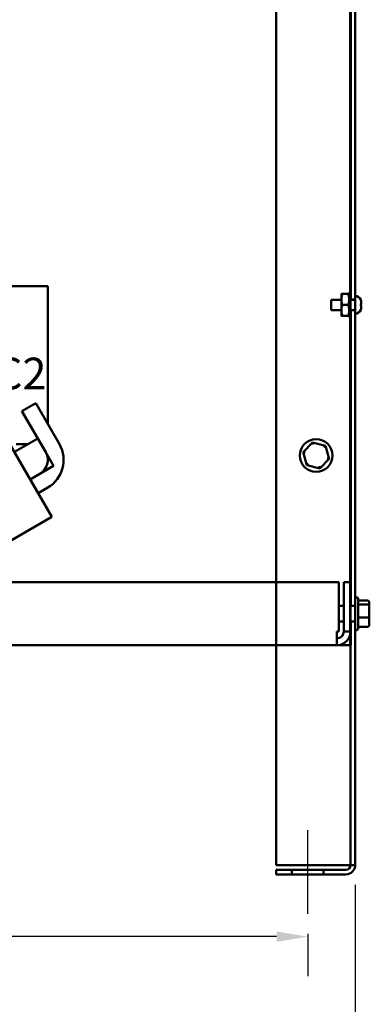
# Model space of a CAD drawing. Units: inches. Extents: x 2 to 108, y 1 to 84.
# Drawn here: x 61 to 67, y 17 to 33 of the extents above; entities that cross this region are included whole.
import ezdxf

# ---------------------------------------------------------------- set-up
doc = ezdxf.new("R2010")
doc.units = ezdxf.units.IN
doc.header["$LTSCALE"] = 5
doc.header["$MEASUREMENT"] = 0
for name, color, linetype, lineweight in [('Centerline (ANSI)', 7, 'Continuous', 25), ('Dimension (ANSI)', 7, 'Continuous', 25), ('Symbol (ANSI)', 7, 'Continuous', 25), ('Visible (ANSI)', 7, 'Continuous', 50)]:
    doc.layers.add(name, color=color, linetype=linetype, lineweight=lineweight)
doc.styles.add('Note Text (ANSI)', font='tahoma.ttf')
doc.dimstyles.new('Default (ANSI)', dxfattribs={"dimscale": 5, "dimtxt": 0.12, "dimasz": 0.098425, "dimexe": 0.125, "dimexo": 0.0625, "dimgap": 0.031496, "dimtad": 0, "dimtih": 1, "dimtoh": 1, "dimrnd": 1e-08, "dimzin": 0, "dimdsep": 46, "dimtxsty": 'Note Text (ANSI)', "dimcen": 0.09, "dimdle": 0.393701, "dimclrd": 256, "dimclre": 256, "dimclrt": 256, "dimadec": 0, "dimazin": 1, "dimtfac": 1, "dimtofl": 0, "dimtmove": 0, "dimatfit": 3, "dimfxl": 1, "dimtolj": 1, "dimtzin": 4, "dimlwd": -1, "dimlwe": -1, "dimarcsym": 0})

# ---------------------------------------------------------------- blocks, each defined once
blk = doc.blocks.new('*D35')
at = {"layer": 'Defpoints', "color": 0, "transparency": 16777216}
for p in [(46.429, 19.625), (66.577, 19.625), (66.577, 16.314)]:
    blk.add_point(p, dxfattribs=at)
at = {"layer": 'Dimension (ANSI)', "transparency": 16777216}
for p, q in [((46.429, 19.312), (46.429, 15.689)), ((66.577, 19.312), (66.577, 15.689)), ((46.921, 16.314), (55.363, 16.314)), ((66.085, 16.314), (57.643, 16.314))]:
    blk.add_line(p, q, dxfattribs=at)
for points in [[(46.921, 16.396), (46.921, 16.232), (46.429, 16.314)], [(66.085, 16.396), (66.085, 16.232), (66.577, 16.314)]]:
    blk.add_solid(points, dxfattribs=at)
at = {"layer": 'Dimension (ANSI)', "transparency": 16777216, "insert": (55.52, 16.626), "char_height": 0.6, "attachment_point": 1, "style": 'Note Text (ANSI)'}
blk.add_mtext('\\A1;20.15', dxfattribs=at)
blk = doc.blocks.new('*D36')
at = {"layer": 'Defpoints', "color": 0, "transparency": 16777216}
for p in [(47.179, 18.852), (65.827, 18.852), (65.827, 18.493)]:
    blk.add_point(p, dxfattribs=at)
at = {"layer": 'Dimension (ANSI)', "transparency": 16777216}
for p, q in [((47.179, 18.539), (47.179, 17.868)), ((65.827, 18.539), (65.827, 17.868)), ((47.671, 18.493), (53.055, 18.493)), ((65.335, 18.493), (55.288, 18.493))]:
    blk.add_line(p, q, dxfattribs=at)
for points in [[(47.671, 18.575), (47.671, 18.411), (47.179, 18.493)], [(65.335, 18.575), (65.335, 18.411), (65.827, 18.493)]]:
    blk.add_solid(points, dxfattribs=at)
at = {"layer": 'Dimension (ANSI)', "transparency": 16777216, "insert": (53.213, 18.807), "char_height": 0.6, "attachment_point": 1, "style": 'Note Text (ANSI)'}
blk.add_mtext('\\A1;18.65', dxfattribs=at)

msp = doc.modelspace()

# ---------------------------------------------------------------- linework, layer by layer
at = {"layer": 'Centerline (ANSI)', "linetype": 'Continuous'}
msp.add_line((65.827, 18.852), (65.827, 20.176), dxfattribs=at)
at = {"layer": 'Visible (ANSI)'}
for p, q in [((65.327, 41.477), (65.327, 19.625)), ((65.327, 19.625), (65.327, 41.477)), ((65.327, 24.097), (65.327, 41.477)), ((65.327, 41.477), (65.327, 24.097)), ((66.503, 41.477), (66.503, 23.205)), ((66.577, 19.625), (66.577, 41.477)), ((66.499, 37.307), (66.499, 23.097)), ((66.499, 23.097), (66.499, 37.307)), ((66.507, 33.645), (66.507, 28.559)), ((66.503, 28.673), (66.503, 33.531)), ((66.577, 33.586), (66.577, 28.618)), ((61.632, 28.775), (60.854, 28.775)), ((61.632, 28.775), (61.72, 28.775)), ((61.72, 28.775), (61.72, 26.592)), ((66.358, 28.649), (66.358, 28.563)), ((66.373, 28.649), (66.466, 28.649)), ((66.481, 28.673), (66.481, 28.659)), ((66.503, 28.673), (66.481, 28.673)), ((66.481, 28.659), (66.503, 28.659)), ((66.481, 28.635), (66.481, 28.659)), ((66.503, 28.635), (66.481, 28.635)), ((66.481, 28.635), (66.481, 28.596)), ((66.503, 28.673), (66.503, 28.659)), ((66.503, 28.659), (66.503, 28.635)), ((66.503, 28.635), (66.503, 28.596)), ((66.197, 28.559), (66.197, 28.395)), ((66.358, 28.559), (66.197, 28.559)), ((66.358, 28.563), (66.358, 28.391)), ((66.373, 28.477), (66.466, 28.477)), ((66.481, 28.596), (66.503, 28.596)), ((66.481, 28.579), (66.481, 28.596)), ((66.481, 28.563), (66.481, 28.579)), ((66.503, 28.568), (66.481, 28.568)), ((66.481, 28.554), (66.481, 28.563)), ((66.503, 28.554), (66.481, 28.554)), ((66.481, 28.554), (66.481, 28.501)), ((66.481, 28.501), (66.503, 28.501)), ((66.481, 28.496), (66.481, 28.501)), ((66.481, 28.457), (66.481, 28.496)), ((66.503, 28.493), (66.481, 28.493)), ((66.503, 28.596), (66.503, 28.568)), ((66.503, 28.568), (66.503, 28.554)), ((66.577, 28.562), (66.503, 28.562)), ((66.577, 28.562), (66.503, 28.562)), ((66.577, 28.559), (66.503, 28.559)), ((66.503, 28.554), (66.503, 28.501)), ((66.503, 28.501), (66.503, 28.493)), ((66.503, 28.493), (66.503, 28.461)), ((66.577, 28.618), (66.577, 28.336)), ((66.665, 28.556), (66.665, 28.555)), ((66.665, 28.491), (66.665, 28.463)), ((66.672, 28.488), (66.665, 28.488)), ((66.672, 28.516), (66.672, 28.488)), ((66.672, 28.488), (66.672, 28.488)), ((66.672, 28.488), (66.672, 28.488)), ((66.358, 28.395), (66.197, 28.395)), ((66.358, 28.391), (66.358, 28.305)), ((66.503, 28.461), (66.481, 28.461)), ((66.481, 28.453), (66.481, 28.457)), ((66.503, 28.453), (66.481, 28.453)), ((66.481, 28.453), (66.481, 28.4)), ((66.481, 28.391), (66.481, 28.4)), ((66.481, 28.4), (66.503, 28.4)), ((66.481, 28.375), (66.481, 28.391)), ((66.503, 28.386), (66.481, 28.386)), ((66.481, 28.358), (66.481, 28.375)), ((66.503, 28.358), (66.481, 28.358)), ((66.481, 28.358), (66.481, 28.319)), ((66.481, 28.319), (66.503, 28.319)), ((66.481, 28.295), (66.481, 28.319)), ((66.503, 28.461), (66.503, 28.453)), ((66.503, 28.453), (66.503, 28.4)), ((66.503, 28.4), (66.503, 28.386)), ((66.577, 28.395), (66.503, 28.395)), ((66.577, 28.391), (66.503, 28.391)), ((66.577, 28.391), (66.503, 28.391)), ((66.503, 28.386), (66.503, 28.358)), ((66.503, 28.358), (66.503, 28.319)), ((66.503, 28.319), (66.503, 28.295)), ((66.507, 28.395), (66.507, 23.722)), ((66.577, 28.336), (66.577, 23.855)), ((66.672, 28.466), (66.665, 28.466)), ((66.665, 28.399), (66.665, 28.397)), ((66.672, 28.465), (66.672, 28.466)), ((66.672, 28.465), (66.672, 28.437)), ((66.672, 28.465), (66.672, 28.465)), ((66.373, 28.305), (66.466, 28.305)), ((66.503, 28.295), (66.481, 28.295)), ((66.481, 28.295), (66.481, 28.281)), ((66.481, 28.281), (66.503, 28.281)), ((66.503, 28.295), (66.503, 28.281)), ((66.503, 24.097), (66.503, 28.281)), ((61.311, 26.8), (61.528, 26.925)), ((61.528, 26.925), (61.903, 26.275)), ((61.686, 26.15), (61.311, 26.8)), ((61.004, 26.478), (61.785, 25.125)), ((61.561, 26.367), (61.191, 26.153)), ((61.561, 26.367), (61.811, 25.934)), ((65.899, 26.301), (65.752, 26.148)), ((65.899, 26.301), (65.909, 26.268)), ((66.106, 26.251), (65.899, 26.301)), ((61.22, 26.275), (61.403, 26.275)), ((65.786, 26.139), (65.752, 26.148)), ((65.752, 26.148), (65.812, 25.943)), ((66.082, 26.226), (66.106, 26.251)), ((66.166, 26.046), (66.106, 26.251)), ((66.018, 25.892), (66.166, 26.046)), ((66.132, 26.054), (66.166, 26.046)), ((61.811, 25.934), (61.441, 25.72)), ((65.835, 25.968), (65.812, 25.943)), ((65.812, 25.943), (66.018, 25.892)), ((66.009, 25.926), (66.018, 25.892)), ((61.441, 25.72), (61.595, 25.809)), ((61.72, 25.592), (61.566, 25.504)), ((60.004, 24.097), (61.785, 25.125)), ((66.318, 24.097), (46.688, 24.097)), ((66.318, 23.314), (66.318, 24.097)), ((66.394, 24.097), (66.394, 23.314)), ((66.503, 24.097), (66.394, 24.097)), ((66.503, 23.314), (66.503, 24.097)), ((66.577, 23.338), (66.577, 23.855)), ((66.594, 23.855), (66.577, 23.855)), ((66.624, 23.825), (66.624, 23.368)), ((66.394, 23.722), (66.318, 23.722)), ((66.577, 23.722), (66.503, 23.722)), ((66.769, 23.804), (66.624, 23.804)), ((66.769, 23.744), (66.624, 23.744)), ((66.799, 23.72), (66.799, 23.77)), ((66.799, 23.547), (66.799, 23.72)), ((66.769, 23.537), (66.624, 23.537)), ((66.799, 23.424), (66.799, 23.547)), ((66.394, 23.472), (66.318, 23.472)), ((66.577, 23.472), (66.503, 23.472)), ((66.507, 23.472), (66.507, 23.097)), ((66.769, 23.39), (66.624, 23.39)), ((66.286, 23.314), (66.318, 23.314)), ((66.286, 23.314), (66.286, 23.097)), ((66.503, 23.314), (66.394, 23.314)), ((66.477, 23.205), (66.477, 23.195)), ((66.503, 23.205), (66.477, 23.205)), ((66.503, 23.195), (66.477, 23.195)), ((66.503, 23.205), (66.503, 23.314)), ((66.503, 23.205), (66.503, 23.195)), ((66.503, 23.195), (66.503, 19.625)), ((66.503, 19.625), (66.503, 23.195)), ((66.577, 23.338), (66.577, 19.625)), ((66.594, 23.338), (66.577, 23.338)), ((66.286, 23.097), (46.72, 23.097)), ((56.618, 23.097), (66.499, 23.097)), ((66.499, 23.097), (56.618, 23.097)), ((65.327, 19.625), (65.327, 23.097)), ((65.327, 23.097), (65.327, 19.625)), ((66.507, 23.097), (66.286, 23.097)), ((65.327, 19.625), (66.429, 19.625)), ((66.429, 19.625), (65.327, 19.625)), ((66.429, 19.625), (65.327, 19.625)), ((65.327, 19.625), (66.429, 19.625)), ((66.429, 19.625), (66.503, 19.625)), ((66.429, 19.625), (66.503, 19.625)), ((66.577, 19.625), (66.429, 19.625)), ((66.577, 19.625), (66.429, 19.625)), ((66.577, 19.625), (66.503, 19.625)), ((66.503, 19.625), (66.577, 19.625)), ((65.327, 19.551), (65.327, 19.477)), ((66.429, 19.551), (65.327, 19.551)), ((65.327, 19.551), (66.429, 19.551)), ((65.327, 19.477), (65.327, 19.551)), ((65.327, 19.477), (66.429, 19.477)), ((66.429, 19.477), (65.327, 19.477)), ((65.577, 19.551), (66.077, 19.551)), ((65.577, 19.551), (66.077, 19.551)), ((65.577, 19.477), (65.577, 19.551)), ((65.577, 19.477), (65.577, 19.551)), ((66.077, 19.477), (65.577, 19.477)), ((66.077, 19.477), (65.577, 19.477)), ((66.077, 19.477), (66.077, 19.551)), ((66.077, 19.477), (66.077, 19.551))]:
    msp.add_line(p, q, dxfattribs=at)
msp.add_circle((65.959, 26.097), 0.258, dxfattribs=at)
for centre, radius, start, end in [((66.572, 28.518), 0.1, 22.5481, 87.4782), ((66.572, 28.436), 0.1, 272.5218, 337.4519), ((61.47, 26.025), 0.25, 300, 30), ((61.47, 26.025), 0.5, 300, 30), ((66.594, 23.825), 0.03, 0, 90), ((66.594, 23.368), 0.03, 270, 0), ((66.286, 23.314), 0.108, 270, 0), ((66.286, 23.314), 0.217, 270, 0), ((66.429, 19.625), 0.148, 270, 0), ((66.429, 19.625), 0.074, 270, 0), ((66.429, 19.625), 0.074, 270, 0), ((66.429, 19.625), 0.148, 270, 0)]:
    msp.add_arc(centre, radius, start, end, dxfattribs=at)
for centre, major_axis, ratio, start_param, end_param in [((66.769, 23.77), (0, -0.0336), 0.891643, 1.570796, 3.141593), ((66.769, 23.72), (-0.03, 0), 0.798747, 3.141593, 4.712389), ((66.769, 23.547), (-0.03, 0), 0.322777, 1.570796, 3.141593), ((66.769, 23.424), (0, 0.0336), 0.891643, 3.141593, 4.712389)]:
    msp.add_ellipse(centre, major_axis=major_axis, ratio=ratio, start_param=start_param, end_param=end_param, dxfattribs=at)
for points, weights in [([(66.373, 28.649), (66.358, 28.603), (66.358, 28.563)], [1.10906450004, 1.0930923738, 1]), ([(66.358, 28.649), (66.358, 28.649), (66.373, 28.649)], [1, 1.0930923738, 1.10906450004]), ([(66.466, 28.649), (66.481, 28.649), (66.481, 28.649)], [1.10906450004, 1.0930923738, 1]), ([(66.481, 28.563), (66.481, 28.603), (66.466, 28.649)], [1, 1.0930923738, 1.10906450004]), ([(66.358, 28.563), (66.358, 28.523), (66.373, 28.477)], [1, 1.0930923738, 1.10906450004]), ([(66.373, 28.477), (66.358, 28.431), (66.358, 28.391)], [1.10906450004, 1.0930923738, 1]), ([(66.466, 28.477), (66.481, 28.523), (66.481, 28.563)], [1.10906450004, 1.0930923738, 1]), ([(66.481, 28.391), (66.481, 28.431), (66.466, 28.477)], [1, 1.0930923738, 1.10906450004]), ([(66.358, 28.391), (66.358, 28.351), (66.373, 28.305)], [1, 1.0930923738, 1.10906450004]), ([(66.466, 28.305), (66.481, 28.351), (66.481, 28.391)], [1.10906450004, 1.0930923738, 1]), ([(66.373, 28.305), (66.358, 28.305), (66.358, 28.305)], [1.10906450004, 1.0930923738, 1]), ([(66.481, 28.305), (66.481, 28.305), (66.466, 28.305)], [1, 1.0930923738, 1.10906450004])]:
    msp.add_rational_spline(points, weights, degree=2, dxfattribs=at)
for points in [[(66.672, 28.516), (66.672, 28.529), (66.67, 28.544), (66.665, 28.555)], [(66.665, 28.491), (66.67, 28.49), (66.672, 28.489), (66.672, 28.488)], [(66.672, 28.465), (66.672, 28.465), (66.67, 28.464), (66.665, 28.463)], [(66.665, 28.399), (66.67, 28.41), (66.672, 28.425), (66.672, 28.437)]]:
    msp.add_open_spline(points, degree=3, dxfattribs=at)

# ---------------------------------------------------------------- texts
at = {"layer": 'Symbol (ANSI)', "insert": (60.884, 27.643), "char_height": 0.5, "width": 3.35187, "attachment_point": 1, "style": 'Note Text (ANSI)'}
msp.add_mtext('\\fTahoma|b0|i0;\\H0.5000;C2', dxfattribs=at)

# ---------------------------------------------------------------- dimensions: what is measured, and where the dimension line sits
at = {"layer": 'Dimension (ANSI)'}
dim = msp.add_linear_dim(base=(66.577, 16.314), p1=(46.429, 19.625), p2=(66.577, 19.625), angle=180, dimstyle='Default (ANSI)', override={"dimgap": 0.031496, "dimtih": 0, "dimtoh": 0, "dimdec": 2, "dimtol": 0, "dimlim": 0, "dimtp": 0, "dimtm": 0, "dimtdec": 2, "dimatfit": 1}, dxfattribs=at)
dim.commit()
dim.dimension.update_dxf_attribs({"geometry": '*D35', "text_midpoint": (56.503, 16.314), "dimtype": 160})
dim = msp.add_linear_dim(base=(65.827, 18.493), p1=(47.179, 18.852), p2=(65.827, 18.852), dimstyle='Default (ANSI)', override={"dimgap": 0.031496, "dimtih": 0, "dimtoh": 0, "dimdec": 2, "dimtol": 0, "dimlim": 0, "dimtp": 0, "dimtm": 0, "dimtdec": 2, "dimatfit": 1}, dxfattribs=at)
dim.commit()
dim.dimension.update_dxf_attribs({"geometry": '*D36', "text_midpoint": (54.172, 18.493), "dimtype": 160})

doc.saveas('drawing.dxf')
